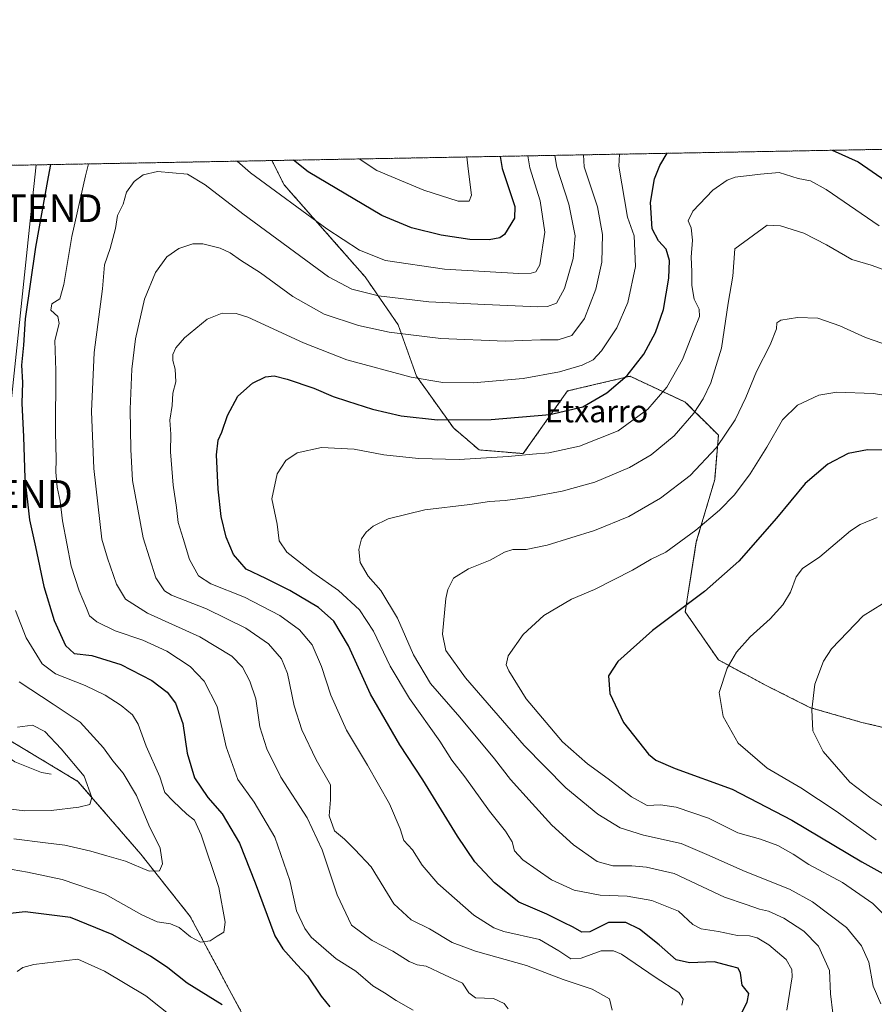
# Model space of a CAD drawing. Units: metres. Extents: x 624044 to 627486, y 4754999 to 4757376.
# Drawn here: x 624588 to 624895, y 4757022 to 4757376 of the extents above; entities that cross this region are included whole.
import ezdxf
from ezdxf.enums import TextEntityAlignment as Align

# ---------------------------------------------------------------- set-up
doc = ezdxf.new("R2010")
doc.units = ezdxf.units.M
doc.header["$MEASUREMENT"] = 0
doc.linetypes.add('TRAZOS', pattern=[0.75, 0.5, -0.25])
doc.layers.get('0').update_dxf_attribs({"lineweight": 5})
for name, color, linetype, lineweight in [('Arbolado forestal', 92, 'TRAZOS', 0), ('Arbolado forestal CxS', 92, 'Continuous', 0), ('Comarca CxS', 133, 'Continuous', 0), ('Comunidad Autónoma CxS', 142, 'Continuous', 0), ('Corriente natural lineal', 142, 'Continuous', 13), ('Curva de nivel maestra', 36, 'Continuous', 30), ('Curva de nivel normal', 36, 'Continuous', 0), ('Entidad de ámbito territorial CxS', 92, 'Continuous', 0), ('Municipio CxS', 142, 'Continuous', 0), ('Provincia CxS', 1, 'Continuous', 0), ('Tendido', 6, 'Continuous', 0), ('Texto cartográfico', 19, 'Continuous', 0), ('Torre de tendido puntual', 7, 'Continuous', 0)]:
    doc.layers.add(name, color=color, linetype=linetype, lineweight=lineweight)
doc.styles.add('Arial', font='txt', dxfattribs={"height": 0.2})

# ---------------------------------------------------------------- blocks, each defined once
blk = doc.blocks.new('*U152')
at = {"layer": 'Arbolado forestal CxS', "color": 92, "linetype": 'Continuous', "lineweight": 0}
for points in [[(624910.99, 4756965.67, 760.8), (624887.54, 4756962.48, 754.56), (624864.54, 4756966.3, 745.57), (624822.84, 4756980.94, 742.53), (624813.23, 4756980.3, 741.23), (624728.19, 4756974.65, 732.92), (624657.25, 4756975.19, 733.9), (624667.85, 4757018.74, 724.84), (624649.1, 4757053.8, 718.48), (624631.33, 4757076.19, 713.43), (624608.67, 4757102.41, 709.28), (624575.55, 4757122.29, 705.17)], [(624458.03, 4757321.73, 692.58), (624678.52, 4757325.77, 726.7), (624682.88, 4757317.06, 728.26), (624702.75, 4757294.53, 731.05), (624712.03, 4757283.93, 732.54), (624723.95, 4757266.71, 738.8), (624730.57, 4757248.16, 744.9), (624743.82, 4757229.61, 751.03), (624753.1, 4757221.66, 753.77), (624753.1, 4757221.66, 753.77), (624769, 4757220.33, 754.58), (624784.9, 4757242.86, 747.82), (624807.42, 4757248.16, 750.17), (624827.3, 4757238.88, 757.85), (624839.22, 4757226.96, 764.07), (624837.9, 4757211.06, 767.1), (624831.27, 4757188.53, 770.97), (624827.3, 4757163.36, 775.28), (624839.22, 4757146.13, 779.41), (624856.45, 4757136.86, 782.55), (624872.35, 4757128.91, 784.92), (624890.9, 4757123.61, 787.74), (624913.42, 4757118.3, 789.78)]]:
    blk.add_polyline3d(points, dxfattribs=at)
blk = doc.blocks.new('*U154')
at = {"layer": 'Arbolado forestal CxS', "color": 92, "linetype": 'Continuous', "lineweight": 0}
for points in [[(624575.55, 4757122.29, 705.17), (624608.67, 4757102.41, 709.28), (624631.33, 4757076.19, 713.43), (624649.1, 4757053.8, 718.48), (624667.85, 4757018.74, 724.84), (624657.25, 4756975.19, 733.9), (624728.19, 4756974.65, 732.92), (624813.23, 4756980.3, 741.23), (624822.84, 4756980.94, 742.53), (624864.54, 4756966.3, 745.57), (624887.54, 4756962.48, 754.56), (624910.99, 4756965.67, 760.8)], [(624913.42, 4757118.3, 789.78), (624890.9, 4757123.61, 787.74), (624872.35, 4757128.91, 784.92), (624856.45, 4757136.86, 782.55), (624839.22, 4757146.13, 779.41), (624827.3, 4757163.36, 775.28), (624831.27, 4757188.53, 770.97), (624837.9, 4757211.06, 767.1), (624839.22, 4757226.96, 764.07), (624827.3, 4757238.88, 757.85), (624807.42, 4757248.16, 750.17), (624784.9, 4757242.86, 747.82), (624769, 4757220.33, 754.58), (624753.1, 4757221.66, 753.77), (624743.82, 4757229.61, 751.03), (624730.57, 4757248.16, 744.9), (624723.95, 4757266.71, 738.8), (624712.03, 4757283.93, 732.54), (624702.75, 4757294.53, 731.05), (624682.88, 4757317.06, 728.26), (624678.52, 4757325.77, 726.7), (625365.99, 4757338.37, 745.9)]]:
    blk.add_polyline3d(points, dxfattribs=at)
blk = doc.blocks.new('*U165')
at = {"layer": 'Curva de nivel normal', "color": 36, "linetype": 'Continuous', "lineweight": 0}
for points in [[(624665.98, 4757325.54, 730), (624670.82, 4757321.31, 730), (624698.24, 4757301.21, 730), (624709.98, 4757293.53, 730), (624719.35, 4757289.79, 730), (624740.64, 4757286.75, 730), (624767.38, 4757285.12, 730), (624771.87, 4757285.29, 730), (624773.48, 4757285.79, 730), (624774.98, 4757288.22, 730), (624776.74, 4757300.04, 730), (624775.11, 4757311.32, 730), (624771.4, 4757323.15, 730), (624770.6, 4757327.46, 730)], [(624586.85, 4757034, 730), (624588.81, 4757035.4, 730), (624592.84, 4757036.48, 730), (624608.66, 4757038.46, 730), (624618.23, 4757034.13, 730), (624633.16, 4757025.2, 730), (624643.67, 4757016.88, 730)], [(624729.34, 4757020.03, 730), (624723.2, 4757023.56, 730), (624719.06, 4757026.31, 730), (624714.85, 4757028.88, 730), (624708.72, 4757034.08, 730), (624701.62, 4757038.58, 730), (624692.63, 4757046.3, 730), (624690.32, 4757049.43, 730), (624687.36, 4757055.88, 730), (624685.01, 4757066.7, 730), (624679.53, 4757082.37, 730), (624672.17, 4757094.89, 730), (624666.26, 4757103.02, 730), (624662.07, 4757114.8, 730), (624658.84, 4757129.35, 730), (624654.15, 4757138.51, 730), (624649.08, 4757143.77, 730), (624640.72, 4757149.27, 730), (624632.05, 4757153.18, 730), (624622.06, 4757156.61, 730), (624615.46, 4757159.82, 730), (624612.9, 4757161.99, 730), (624611.79, 4757164.75, 730), (624609.09, 4757170.97, 730), (624606.28, 4757179.79, 730), (624603.15, 4757196.18, 730), (624602.28, 4757203.22, 730), (624601.26, 4757208.29, 730), (624600.73, 4757213.61, 730), (624600.87, 4757218.33, 730), (624600.58, 4757228.02, 730), (624600.68, 4757250.2, 730), (624600.41, 4757261.07, 730), (624601.96, 4757267.1, 730), (624601.48, 4757269.62, 730), (624598.89, 4757271.98, 730), (624599.24, 4757274.24, 730), (624602.12, 4757276.06, 730), (624603.61, 4757281.18, 730), (624606.54, 4757298.42, 730), (624611.45, 4757320.22, 730), (624612.51, 4757324.56, 730)]]:
    blk.add_polyline3d(points, dxfattribs=at)
blk = doc.blocks.new('*U166')
at = {"layer": 'Curva de nivel normal', "color": 36, "linetype": 'Continuous', "lineweight": 0}
blk.add_polyline3d([(624880.44, 4757019.02, 760), (624879.52, 4757026.02, 760), (624879.19, 4757034.35, 760), (624875.31, 4757043.06, 760), (624870.03, 4757048.45, 760), (624862.76, 4757053.16, 760), (624857.31, 4757055.67, 760), (624854.02, 4757056.38, 760), (624849.24, 4757058.05, 760), (624841.39, 4757060.78, 760), (624823.33, 4757069.25, 760), (624813.36, 4757071.52, 760), (624808.08, 4757072, 760), (624801.2, 4757071.96, 760), (624795.62, 4757073.52, 760), (624787.06, 4757079.59, 760), (624779.28, 4757086.59, 760), (624772.19, 4757094.47, 760), (624764.34, 4757103.05, 760), (624758.61, 4757110.56, 760), (624746.19, 4757125.55, 760), (624735.54, 4757137.56, 760), (624729.44, 4757147.94, 760), (624723.71, 4757161.17, 760), (624717.74, 4757171.02, 760), (624713.19, 4757176.21, 760), (624710.3, 4757181.11, 760), (624709.83, 4757185.88, 760), (624710.73, 4757189.69, 760), (624712.39, 4757192.06, 760), (624714.93, 4757194.28, 760), (624720.33, 4757196.83, 760), (624733.59, 4757200.08, 760), (624749.72, 4757201.98, 760), (624756.8, 4757203.09, 760), (624762.51, 4757203.48, 760), (624771.32, 4757204.6, 760), (624783.01, 4757206.76, 760), (624794.73, 4757210.05, 760), (624807.23, 4757215.34, 760), (624814.99, 4757219.86, 760), (624823.33, 4757226.72, 760), (624830.42, 4757234.84, 760), (624833.76, 4757240.02, 760), (624836.55, 4757245.83, 760), (624840.36, 4757258.23, 760), (624842.77, 4757274.45, 760), (624844.39, 4757284.19, 760), (624845.14, 4757294.02, 760), (624856.83, 4757302.5, 760), (624861.61, 4757302.29, 760), (624869.93, 4757299.61, 760), (624878.08, 4757295.5, 760), (624887.26, 4757290.17, 760), (624894.26, 4757288.11, 760), (624898.5, 4757286.56, 760)], dxfattribs=at)
blk = doc.blocks.new('*U172')
at = {"layer": 'Curva de nivel normal', "color": 36, "linetype": 'Continuous', "lineweight": 0}
blk.add_polyline3d([(624578.33, 4757093.07, 710), (624589.59, 4757091.83, 710), (624599.04, 4757091.87, 710), (624609.04, 4757093.12, 710), (624613.02, 4757094.13, 710), (624613.7, 4757096.61, 710), (624610.97, 4757104.33, 710), (624602.61, 4757114.13, 710), (624596.82, 4757120.38, 710), (624592.33, 4757122.67, 710), (624586.99, 4757121.91, 710)], dxfattribs=at)
blk = doc.blocks.new('*U188')
at = {"layer": 'Curva de nivel normal', "color": 36, "linetype": 'Continuous', "lineweight": 0}
for points in [[(624748.64, 4757327.06, 720), (624749.19, 4757322.75, 720), (624750.35, 4757313.37, 720), (624749.55, 4757311.2, 720), (624745.57, 4757311.19, 720), (624733.23, 4757315.06, 720), (624716.23, 4757322.14, 720), (624709.89, 4757326.35, 720)], [(624586.16, 4757163.92, 720), (624590.03, 4757154.02, 720), (624595.8, 4757144.73, 720), (624600.66, 4757141.04, 720), (624611.27, 4757136.86, 720), (624618.43, 4757133.46, 720), (624624.28, 4757129.66, 720), (624628.31, 4757126.34, 720), (624630.35, 4757123.02, 720), (624633.28, 4757115.05, 720), (624638.19, 4757104.06, 720), (624640.02, 4757098.45, 720), (624642.95, 4757095.32, 720), (624647.86, 4757090.59, 720), (624650.7, 4757088.4, 720), (624653.1, 4757083.12, 720), (624659.4, 4757064.21, 720), (624661.73, 4757051.69, 720), (624661.26, 4757048.15, 720), (624658.84, 4757046.69, 720), (624656.34, 4757045.05, 720), (624652.82, 4757044.53, 720), (624649.18, 4757046.43, 720), (624645.12, 4757049.82, 720), (624641.99, 4757051.17, 720), (624637.16, 4757051.89, 720), (624631.64, 4757054.39, 720), (624618.49, 4757061.81, 720), (624602.99, 4757067.14, 720), (624590.51, 4757069.71, 720), (624585.05, 4757070.72, 720)]]:
    blk.add_polyline3d(points, dxfattribs=at)
blk = doc.blocks.new('*U189')
at = {"layer": 'Curva de nivel normal', "color": 36, "linetype": 'Continuous', "lineweight": 0}
blk.add_polyline3d([(624826.04, 4757021.85, 745), (624826.57, 4757024.06, 745), (624824.98, 4757026.5, 745), (624816.5, 4757031.94, 745), (624804.34, 4757040.2, 745), (624801.48, 4757041.48, 745), (624796.99, 4757041.38, 745), (624789.81, 4757038.76, 745), (624786.14, 4757038.52, 745), (624781.74, 4757041.42, 745), (624774.85, 4757045.51, 745), (624761.99, 4757048.41, 745), (624758.34, 4757049.67, 745), (624751.23, 4757054.21, 745), (624738.26, 4757065.69, 745), (624732.56, 4757072.26, 745), (624729.08, 4757077.77, 745), (624726.04, 4757081.07, 745), (624724.63, 4757085.32, 745), (624720.8, 4757094.31, 745), (624712.91, 4757108.19, 745), (624705.36, 4757120.77, 745), (624699.75, 4757133.42, 745), (624696.37, 4757143.69, 745), (624692.96, 4757151.52, 745), (624688.41, 4757156.95, 745), (624681.33, 4757162.14, 745), (624668.65, 4757168.72, 745), (624656.54, 4757173.43, 745), (624652.04, 4757176.4, 745), (624648.84, 4757182.25, 745), (624646.58, 4757189.8, 745), (624644.77, 4757195.53, 745), (624644.19, 4757200.95, 745), (624642.92, 4757208.96, 745), (624641.98, 4757221, 745), (624642.1, 4757227.34, 745), (624641.77, 4757232.31, 745), (624642.56, 4757237.69, 745), (624642.8, 4757242.02, 745), (624643.96, 4757246.19, 745), (624643.63, 4757250.7, 745), (624642.8, 4757253.8, 745), (624642.87, 4757256, 745), (624643.91, 4757258.35, 745), (624647.06, 4757262.02, 745), (624655.25, 4757268.65, 745), (624660.66, 4757270.82, 745), (624665.6, 4757270.8, 745), (624669.83, 4757269.43, 745), (624689.92, 4757260.21, 745), (624705.49, 4757254.03, 745), (624728.66, 4757247.78, 745), (624739.99, 4757245.96, 745), (624750.99, 4757245.8, 745), (624768.99, 4757247.41, 745), (624782.05, 4757249.73, 745), (624790.15, 4757252.18, 745), (624794.09, 4757254.07, 745), (624797.12, 4757257.35, 745), (624802.62, 4757265.61, 745), (624806.64, 4757274.71, 745), (624809.35, 4757287.61, 745), (624808.88, 4757298.69, 745), (624806.47, 4757305.35, 745), (624803.38, 4757323.74, 745), (624803.6, 4757328.06, 745)], dxfattribs=at)
blk = doc.blocks.new('*U190')
at = {"layer": 'Curva de nivel normal', "color": 36, "linetype": 'Continuous', "lineweight": 0}
blk.add_polyline3d([(624763.58, 4757020.55, 735), (624762.07, 4757022.53, 735), (624758.22, 4757024.3, 735), (624751.8, 4757024.54, 735), (624749.38, 4757026.36, 735), (624747.17, 4757029.78, 735), (624740.69, 4757032.84, 735), (624734.04, 4757035.87, 735), (624730.76, 4757036.45, 735), (624727.91, 4757037.62, 735), (624722.01, 4757041.32, 735), (624714.54, 4757045.1, 735), (624707.12, 4757050.68, 735), (624701.97, 4757061.58, 735), (624696.64, 4757077.73, 735), (624691.17, 4757089.34, 735), (624681.72, 4757103.92, 735), (624676.74, 4757114.07, 735), (624674.17, 4757122.02, 735), (624672.76, 4757132.14, 735), (624670.62, 4757138.44, 735), (624667.93, 4757143.45, 735), (624664.06, 4757147.49, 735), (624652.62, 4757154.44, 735), (624633.72, 4757162.91, 735), (624625.8, 4757167.99, 735), (624622.6, 4757173.35, 735), (624619.36, 4757182.74, 735), (624617.23, 4757189.58, 735), (624614.38, 4757215.03, 735), (624613.53, 4757235.46, 735), (624614.48, 4757256.74, 735), (624617.49, 4757279.66, 735), (624618.3, 4757288.23, 735), (624620.23, 4757294.07, 735), (624622.19, 4757301.28, 735), (624622.88, 4757306.02, 735), (624624.95, 4757310.02, 735), (624626.16, 4757314.35, 735), (624628.88, 4757318.2, 735), (624632.17, 4757320.6, 735), (624637.27, 4757321.83, 735), (624648.11, 4757320.89, 735), (624654.51, 4757317.08, 735), (624667.99, 4757306.63, 735), (624698.87, 4757283.89, 735), (624707.27, 4757279.44, 735), (624716.9, 4757277.11, 735), (624735.02, 4757274.94, 735), (624755.19, 4757273.93, 735), (624774.19, 4757273.13, 735), (624777.68, 4757273.27, 735), (624780.98, 4757274.46, 735), (624783.87, 4757279.69, 735), (624786.93, 4757290.57, 735), (624787.67, 4757298.72, 735), (624785.4, 4757310.13, 735), (624781.07, 4757323.33, 735), (624780.39, 4757327.64, 735)], dxfattribs=at)
blk = doc.blocks.new('*U195')
at = {"layer": 'Curva de nivel normal', "color": 36, "linetype": 'Continuous', "lineweight": 0}
blk.add_polyline3d([(624800.95, 4757020.07, 740), (624799.98, 4757024.18, 740), (624793.83, 4757027.66, 740), (624783.37, 4757031.1, 740), (624770.12, 4757036.13, 740), (624751.85, 4757041.28, 740), (624743.41, 4757044.44, 740), (624735.26, 4757049.3, 740), (624728.6, 4757052.63, 740), (624722.44, 4757058.3, 740), (624714.25, 4757071.61, 740), (624708.4, 4757077.85, 740), (624704.63, 4757081.61, 740), (624701, 4757084.64, 740), (624699.15, 4757090.04, 740), (624699.55, 4757095.73, 740), (624699.54, 4757101.1, 740), (624694.49, 4757110.17, 740), (624689.3, 4757120.97, 740), (624686.5, 4757129.57, 740), (624684.16, 4757141.2, 740), (624681.99, 4757146.52, 740), (624677.3, 4757151.83, 740), (624669.16, 4757157.5, 740), (624654.99, 4757164.44, 740), (624642.36, 4757169.44, 740), (624639.9, 4757171.01, 740), (624636.74, 4757175.58, 740), (624632.22, 4757190.02, 740), (624628.3, 4757210.69, 740), (624627.78, 4757221.77, 740), (624627.48, 4757236.37, 740), (624628.1, 4757250.77, 740), (624629.42, 4757261.58, 740), (624632.69, 4757275.92, 740), (624636.59, 4757285.52, 740), (624640.64, 4757291.14, 740), (624644.99, 4757294.12, 740), (624649.99, 4757295.82, 740), (624653.67, 4757295.77, 740), (624659.83, 4757294.2, 740), (624663.48, 4757292.52, 740), (624667.2, 4757289.96, 740), (624674.36, 4757285.41, 740), (624686.07, 4757276.82, 740), (624697.32, 4757270.54, 740), (624709.69, 4757266.43, 740), (624720.67, 4757264.03, 740), (624739.34, 4757261.7, 740), (624762.44, 4757260.8, 740), (624775.21, 4757261.24, 740), (624781.52, 4757261.22, 740), (624786.47, 4757262.78, 740), (624790.98, 4757269, 740), (624795.13, 4757279.51, 740), (624797.28, 4757289.16, 740), (624797.48, 4757299.17, 740), (624795.74, 4757309.1, 740), (624790.87, 4757323.51, 740), (624790.63, 4757327.83, 740)], dxfattribs=at)
blk = doc.blocks.new('*U196')
at = {"layer": 'Curva de nivel normal', "color": 36, "linetype": 'Continuous', "lineweight": 0}
blk.add_polyline3d([(624585.66, 4757081.68, 715), (624596.99, 4757080.26, 715), (624603.99, 4757079.44, 715), (624613.33, 4757077.34, 715), (624619.06, 4757075.63, 715), (624625.77, 4757073.71, 715), (624634.3, 4757070.04, 715), (624638.05, 4757070.17, 715), (624639.08, 4757072.69, 715), (624638.31, 4757078.35, 715), (624634.24, 4757086.69, 715), (624629.77, 4757097.35, 715), (624625, 4757105.35, 715), (624621.2, 4757109.84, 715), (624617.93, 4757114.47, 715), (624609.48, 4757123.72, 715), (624599.81, 4757130.23, 715), (624587.48, 4757138.25, 715)], dxfattribs=at)
blk = doc.blocks.new('*U202')
at = {"layer": 'Curva de nivel normal', "color": 36, "linetype": 'Continuous', "lineweight": 0}
blk.add_polyline3d([(624863.87, 4757020.05, 755), (624865.73, 4757032.06, 755), (624865.68, 4757034.77, 755), (624863.64, 4757038.36, 755), (624857.38, 4757043.54, 755), (624853.22, 4757046.12, 755), (624850.38, 4757046.84, 755), (624846.08, 4757046.99, 755), (624839.23, 4757048.35, 755), (624832.97, 4757049.36, 755), (624830, 4757050.92, 755), (624824.85, 4757055.68, 755), (624815.22, 4757059.58, 755), (624806.33, 4757061.15, 755), (624796.66, 4757061.44, 755), (624787.28, 4757063.28, 755), (624779.13, 4757066.95, 755), (624768.8, 4757074.18, 755), (624765.85, 4757077.47, 755), (624764.98, 4757080.6, 755), (624762.56, 4757084.45, 755), (624756.78, 4757091.7, 755), (624747.91, 4757104.05, 755), (624743.22, 4757110.09, 755), (624738.92, 4757116.92, 755), (624728.09, 4757132.19, 755), (624721.1, 4757143.81, 755), (624715.12, 4757156.45, 755), (624710, 4757164.18, 755), (624702.5, 4757171.04, 755), (624693.26, 4757177.59, 755), (624683.86, 4757184.9, 755), (624681.13, 4757188.91, 755), (624680.37, 4757194.96, 755), (624678.44, 4757204.08, 755), (624680.44, 4757213.02, 755), (624683.48, 4757217.8, 755), (624687.62, 4757220.62, 755), (624696.31, 4757222.48, 755), (624708.09, 4757221.9, 755), (624718.79, 4757219.84, 755), (624731.22, 4757218.57, 755), (624745.94, 4757218.27, 755), (624763.5, 4757219.24, 755), (624772.25, 4757220.16, 755), (624778.19, 4757220.66, 755), (624789.24, 4757222.96, 755), (624803.09, 4757228.5, 755), (624813.85, 4757236.36, 755), (624820.64, 4757244.26, 755), (624826.26, 4757254.22, 755), (624830.4, 4757264.66, 755), (624832.46, 4757269.69, 755), (624832.36, 4757272.29, 755), (624830.56, 4757275.9, 755), (624829.65, 4757280.8, 755), (624829.69, 4757285.9, 755), (624829.47, 4757290.96, 755), (624829.96, 4757297.16, 755), (624829.41, 4757301.62, 755), (624828.34, 4757304.07, 755), (624830.01, 4757307.56, 755), (624837.19, 4757315.15, 755), (624842.41, 4757318.75, 755), (624845.22, 4757319.75, 755), (624854.37, 4757320.86, 755), (624861.09, 4757321.44, 755), (624867.99, 4757319.3, 755), (624872.33, 4757318.46, 755), (624878.07, 4757315.33, 755), (624897.14, 4757302.29, 755)], dxfattribs=at)
blk = doc.blocks.new('*U221')
at = {"layer": 'Curva de nivel maestra', "color": 36, "linetype": 'Continuous', "lineweight": 30}
for points in [[(624880.14, 4757329.47, 750), (624889.52, 4757325.32, 750), (624909.74, 4757311.37, 750)], [(624846.44, 4757016.82, 750), (624849.62, 4757023.02, 750), (624850.16, 4757026.11, 750), (624847.81, 4757029.05, 750), (624847.12, 4757033.34, 750), (624846.32, 4757035.2, 750), (624843.61, 4757035.9, 750), (624837.69, 4757037.51, 750), (624828.83, 4757037.08, 750), (624824.05, 4757038.18, 750), (624817.96, 4757043.61, 750), (624810.88, 4757049.26, 750), (624805.9, 4757051.59, 750), (624799.66, 4757051.68, 750), (624796.33, 4757049.9, 750), (624792.93, 4757048.21, 750), (624790.1, 4757048.12, 750), (624786.93, 4757049.95, 750), (624783.49, 4757051.61, 750), (624777.52, 4757054.66, 750), (624767.33, 4757058.98, 750), (624758.68, 4757065.88, 750), (624751.53, 4757073.5, 750), (624745.3, 4757082.66, 750), (624732.88, 4757102.9, 750), (624724.56, 4757115.52, 750), (624713.96, 4757133.72, 750), (624706.09, 4757151.16, 750), (624700.84, 4757160.04, 750), (624695.24, 4757165.01, 750), (624684.94, 4757171.04, 750), (624676.37, 4757175.4, 750), (624669.3, 4757178.7, 750), (624664.72, 4757184.04, 750), (624662.03, 4757190.27, 750), (624660.26, 4757197.75, 750), (624659.15, 4757207.51, 750), (624658.53, 4757219.91, 750), (624659.15, 4757225.21, 750), (624660.47, 4757228.02, 750), (624662.54, 4757234.04, 750), (624666.21, 4757240.98, 750), (624671.47, 4757245.72, 750), (624676.2, 4757247.91, 750), (624679.27, 4757248.27, 750), (624684.04, 4757247.13, 750), (624693.62, 4757243.91, 750), (624700.52, 4757240.84, 750), (624705.72, 4757239.25, 750), (624714.66, 4757236.35, 750), (624725.03, 4757233.93, 750), (624738.15, 4757232.51, 750), (624757.41, 4757232.59, 750), (624778.52, 4757234.36, 750), (624790.47, 4757237.18, 750), (624799.05, 4757242.16, 750), (624806.42, 4757248.49, 750), (624812.34, 4757256.05, 750), (624816.64, 4757263.85, 750), (624819.5, 4757272.16, 750), (624821.33, 4757283.5, 750), (624821.6, 4757289.85, 750), (624820.43, 4757293.83, 750), (624817.67, 4757296.92, 750), (624815.38, 4757301.16, 750), (624814.75, 4757310.63, 750), (624816.25, 4757319.24, 750), (624818.16, 4757324.01, 750), (624820.75, 4757328.38, 750)]]:
    blk.add_polyline3d(points, dxfattribs=at)
blk = doc.blocks.new('*U225')
at = {"layer": 'Curva de nivel maestra', "color": 36, "linetype": 'Continuous', "lineweight": 30}
for points in [[(624760.68, 4757327.28, 725), (624761.36, 4757322.97, 725), (624765.95, 4757309.23, 725), (624765.79, 4757305.02, 725), (624762.28, 4757299.16, 725), (624760.55, 4757298.02, 725), (624756.66, 4757297.22, 725), (624749.78, 4757297.42, 725), (624739.38, 4757298.94, 725), (624728.8, 4757301.56, 725), (624718.1, 4757306.01, 725), (624691.52, 4757321.69, 725), (624686.28, 4757325.91, 725)], [(624598.86, 4757324.31, 725), (624598, 4757319.97, 725), (624593.44, 4757294.58, 725), (624589.74, 4757268.82, 725), (624589.09, 4757259.38, 725), (624588.41, 4757252.11, 725), (624588.69, 4757245.96, 725), (624588.55, 4757238.53, 725), (624589.05, 4757226.32, 725), (624589.52, 4757211.54, 725), (624591.23, 4757196.51, 725), (624593.42, 4757186.78, 725), (624596.44, 4757172.56, 725), (624600.19, 4757160.29, 725), (624604.18, 4757151.31, 725), (624607.36, 4757148.39, 725), (624613.69, 4757147.72, 725), (624624.12, 4757144.51, 725), (624635.25, 4757138.74, 725), (624640.78, 4757134.51, 725), (624643.82, 4757130.49, 725), (624646.49, 4757123.2, 725), (624648.06, 4757112.61, 725), (624650.7, 4757103.71, 725), (624655.47, 4757096.61, 725), (624660.64, 4757090.75, 725), (624666.79, 4757080.21, 725), (624672.54, 4757065.9, 725), (624679.62, 4757046.84, 725), (624682.44, 4757042.16, 725), (624687.42, 4757036.54, 725), (624691.33, 4757032.48, 725), (624696.24, 4757025.15, 725), (624699.33, 4757021.29, 725)], [(624660.6, 4757022.06, 725), (624647.99, 4757029.79, 725), (624641.04, 4757035.31, 725), (624634.83, 4757039.49, 725), (624620.99, 4757047.36, 725), (624605.98, 4757053.41, 725), (624589.66, 4757055.44, 725), (624577.66, 4757054.09, 725)]]:
    blk.add_polyline3d(points, dxfattribs=at)
blk = doc.blocks.new('5TTEND')
blk.add_text('5TTEND', height=10).set_placement((0, 0), align=Align.MIDDLE_CENTER)

msp = doc.modelspace()

# ---------------------------------------------------------------- linework, layer by layer
at = {"layer": 'Arbolado forestal', "color": 92, "linetype": 'TRAZOS', "lineweight": 0}
for points in [[(624678.52, 4757325.77, 726.7), (625059.59, 4757332.76, 704.9), (625075.26, 4757333.04, 704.06), (625086.65, 4757333.25, 706.45), (625094.14, 4757333.39, 707.73), (625278.56, 4757336.77, 711.42), (625365.99, 4757338.37, 745.9)], [(624458.03, 4757321.73, 692.58), (624486.72, 4757322.26, 685.04), (624678.52, 4757325.77, 726.7)], [(624678.52, 4757325.77, 726.7), (624682.88, 4757317.06, 728.26), (624702.75, 4757294.53, 731.05), (624712.03, 4757283.93, 732.54), (624723.95, 4757266.71, 738.8), (624730.57, 4757248.16, 744.9), (624743.82, 4757229.61, 751.03), (624753.1, 4757221.66, 753.77), (624769, 4757220.33, 754.58), (624784.9, 4757242.86, 747.82), (624807.42, 4757248.16, 750.17), (624827.3, 4757238.88, 757.85), (624839.22, 4757226.96, 764.07), (624837.9, 4757211.06, 767.1), (624831.27, 4757188.53, 770.97), (624827.3, 4757163.36, 775.28), (624839.22, 4757146.13, 779.41), (624856.45, 4757136.86, 782.55), (624872.35, 4757128.91, 784.92), (624890.89, 4757123.61, 787.74), (624913.42, 4757118.31, 789.78)], [(624678.52, 4757325.77, 726.7), (624682.88, 4757317.06, 728.26), (624702.75, 4757294.53, 731.05), (624712.03, 4757283.93, 732.54), (624723.95, 4757266.71, 738.8), (624730.57, 4757248.16, 744.9), (624743.82, 4757229.61, 751.03), (624753.1, 4757221.66, 753.77), (624769, 4757220.33, 754.58), (624784.9, 4757242.86, 747.82), (624807.42, 4757248.16, 750.17), (624827.3, 4757238.88, 757.85), (624839.22, 4757226.96, 764.07), (624837.9, 4757211.06, 767.1), (624831.27, 4757188.53, 770.97), (624827.3, 4757163.36, 775.28), (624839.22, 4757146.13, 779.41), (624856.45, 4757136.86, 782.55), (624872.35, 4757128.91, 784.92), (624890.89, 4757123.61, 787.74), (624913.42, 4757118.31, 789.78)], [(624910.99, 4756965.67, 760.79), (624887.54, 4756962.48, 754.56), (624864.54, 4756966.3, 745.57), (624822.84, 4756980.94, 742.53), (624813.23, 4756980.3, 741.23), (624728.19, 4756974.65, 732.92), (624657.25, 4756975.19, 733.9), (624667.85, 4757018.74, 724.83), (624649.1, 4757053.8, 718.48), (624631.33, 4757076.19, 713.43), (624608.67, 4757102.41, 709.28), (624575.55, 4757122.29, 705.17)], [(624910.99, 4756965.67, 760.79), (624887.54, 4756962.48, 754.56), (624864.54, 4756966.3, 745.57), (624822.84, 4756980.94, 742.53), (624813.23, 4756980.3, 741.23), (624728.19, 4756974.65, 732.92), (624657.25, 4756975.19, 733.9), (624667.85, 4757018.74, 724.83), (624649.1, 4757053.8, 718.48), (624631.33, 4757076.19, 713.43), (624608.67, 4757102.41, 709.28), (624575.55, 4757122.29, 705.17)]]:
    msp.add_polyline3d(points, dxfattribs=at)
at = {"layer": 'Comarca CxS', "color": 133, "linetype": 'Continuous', "lineweight": 0}
msp.add_polyline3d([(624543.04, 4757323.29, 704.54), (627443.23, 4757376.45, 786.22)], dxfattribs=at)
msp.add_polyline3d([(624543.04, 4757323.29, 704.54), (627443.23, 4757376.45, 786.22)], dxfattribs=at)
at = {"layer": 'Comunidad Autónoma CxS', "color": 142, "linetype": 'Continuous', "lineweight": 0}
msp.add_polyline3d([(627486.24, 4755063.02, 709.75), (624086.44, 4755000.73, 766.34), (624044.59, 4757314.15, 748.66), (627443.23, 4757376.45, 786.22), (627486.24, 4755063.02, 709.75)], close=True, dxfattribs=at)
msp.add_polyline3d([(627486.24, 4755063.02, 709.75), (624086.44, 4755000.73, 766.34), (624044.59, 4757314.15, 748.66), (627443.23, 4757376.45, 786.22), (627486.24, 4755063.02, 709.75)], close=True, dxfattribs=at)
at = {"layer": 'Corriente natural lineal', "color": 142, "linetype": 'Continuous', "lineweight": 13}
msp.add_polyline3d([(624599, 4757105, 707.73), (624595.58, 4757105.65, 707.18), (624585.94, 4757109.48, 705.5), (624581.79, 4757112.43, 705.05), (624573.56, 4757116.04, 703.98), (624565.87, 4757117.48, 703.19), (624563.65, 4757118.28, 702.69), (624557.2, 4757121.49, 701.98), (624546.69, 4757128.26, 700.01), (624541.28, 4757129.68, 699.37), (624534.73, 4757132.36, 698.24), (624528.45, 4757133.94, 697.29), (624519.18, 4757137.89, 696.01), (624515, 4757141, 695.4)], dxfattribs=at)
at = {"layer": 'Curva de nivel maestra', "color": 36, "linetype": 'Continuous', "lineweight": 30}
msp.add_polyline3d([(624906.63, 4757221.46, 775), (624892.94, 4757221.65, 775), (624885.99, 4757220.35, 775), (624878.66, 4757216.54, 775), (624870.41, 4757209.52, 775), (624860.12, 4757197.11, 775), (624846.58, 4757181.69, 775), (624834.22, 4757170.69, 775), (624815.49, 4757156.69, 775), (624802.99, 4757145.48, 775), (624799.72, 4757140.33, 775), (624800.19, 4757133.99, 775), (624805.08, 4757123.53, 775), (624814.06, 4757112.2, 775), (624816.67, 4757110.03, 775), (624823.67, 4757107, 775), (624844.13, 4757099.54, 775), (624865.61, 4757088.42, 775), (624890.86, 4757073.43, 775), (624915.91, 4757059.6, 775)], dxfattribs=at)
at = {"layer": 'Curva de nivel normal', "color": 36, "linetype": 'Continuous', "lineweight": 0}
for points in [[(624906.69, 4757257.03, 765), (624892.14, 4757262.08, 765), (624882.98, 4757266.34, 765), (624874.98, 4757269.11, 765), (624867.73, 4757269.3, 765), (624861.74, 4757268.37, 765), (624860.29, 4757267.38, 765), (624860.09, 4757265.17, 765), (624857.91, 4757259.49, 765), (624852.89, 4757249.9, 765), (624849.1, 4757240.5, 765), (624845.22, 4757232.51, 765), (624838.56, 4757222.52, 765), (624829.02, 4757212.46, 765), (624818.4, 4757204.34, 765), (624806.99, 4757197.75, 765), (624794.66, 4757192.72, 765), (624777.6, 4757187.33, 765), (624770.08, 4757185.81, 765), (624765.26, 4757185.8, 765), (624762.19, 4757184.91, 765), (624757.12, 4757182.03, 765), (624749.33, 4757178.82, 765), (624743.91, 4757175.47, 765), (624741.8, 4757171.45, 765), (624741.06, 4757168.18, 765), (624739.97, 4757155.31, 765), (624741.08, 4757149.51, 765), (624748.23, 4757139.69, 765), (624769.3, 4757115.3, 765), (624784.31, 4757100.08, 765), (624795.82, 4757090.56, 765), (624803.83, 4757085.63, 765), (624812.28, 4757083.02, 765), (624825.87, 4757080.08, 765), (624835.1, 4757076.13, 765), (624848.87, 4757070.02, 765), (624864.83, 4757063.56, 765), (624873.12, 4757059.03, 765), (624885.34, 4757049.81, 765), (624890.69, 4757043.19, 765), (624893.41, 4757037.32, 765), (624894.93, 4757028.76, 765), (624897.73, 4757022.42, 765)], [(624906.74, 4757240.1, 770), (624894.88, 4757242.01, 770), (624881.83, 4757242.43, 770), (624875.33, 4757241.37, 770), (624867.66, 4757237.72, 770), (624862.33, 4757232.44, 770), (624856.66, 4757222.64, 770), (624850.66, 4757213, 770), (624844.99, 4757205.46, 770), (624839.62, 4757200.02, 770), (624831.1, 4757192.82, 770), (624820.26, 4757184.92, 770), (624814.99, 4757182.33, 770), (624808.36, 4757178.35, 770), (624794.63, 4757171.38, 770), (624786.37, 4757167.98, 770), (624776.33, 4757162.07, 770), (624768.99, 4757155.28, 770), (624763.59, 4757147.53, 770), (624762.86, 4757144.31, 770), (624763.73, 4757142.19, 770), (624770.08, 4757132.13, 770), (624783.14, 4757116.58, 770), (624792.05, 4757108.72, 770), (624799.57, 4757103.35, 770), (624807.9, 4757096.86, 770), (624813.63, 4757093.69, 770), (624818.43, 4757093.91, 770), (624824.06, 4757093.11, 770), (624835.68, 4757089.19, 770), (624846.26, 4757083.86, 770), (624854.33, 4757081.64, 770), (624860.65, 4757079.39, 770), (624866.14, 4757076.16, 770), (624871.77, 4757072.48, 770), (624883.93, 4757065.96, 770), (624894.83, 4757058.52, 770), (624902.11, 4757051.07, 770)], [(624896.39, 4757197.36, 780), (624890.27, 4757194.88, 780), (624886.8, 4757192.6, 780), (624875.78, 4757183.21, 780), (624869.44, 4757179.03, 780), (624867.2, 4757175.97, 780), (624865.12, 4757170.48, 780), (624862.41, 4757165.93, 780), (624857.88, 4757160.84, 780), (624850.68, 4757154.37, 780), (624845.78, 4757148.95, 780), (624842.35, 4757143.17, 780), (624839.51, 4757134.35, 780), (624840.93, 4757125.69, 780), (624846.3, 4757116.13, 780), (624856.79, 4757107.18, 780), (624868.91, 4757100.05, 780), (624881.64, 4757091.74, 780), (624896.05, 4757081.35, 780)], [(624898.28, 4757166.32, 785), (624891.3, 4757161.98, 785), (624879.88, 4757150.12, 785), (624877.07, 4757145.61, 785), (624873.97, 4757137.41, 785), (624872.8, 4757128.16, 785), (624873.27, 4757120.63, 785), (624876.98, 4757113.14, 785), (624886.56, 4757102.07, 785), (624894.14, 4757096.42, 785), (624906.71, 4757088.01, 785)]]:
    msp.add_polyline3d(points, dxfattribs=at)
at = {"layer": 'Entidad de ámbito territorial CxS', "color": 92, "linetype": 'Continuous', "lineweight": 0}
msp.add_polyline3d([(624543.04, 4757323.29, 704.54), (626025.71, 4757350.47, 831.1)], dxfattribs=at)
msp.add_polyline3d([(624543.04, 4757323.29, 704.54), (626025.71, 4757350.47, 831.1)], dxfattribs=at)
at = {"layer": 'Municipio CxS', "color": 142, "linetype": 'Continuous', "lineweight": 0}
msp.add_polyline3d([(624543.04, 4757323.29, 704.54), (627443.23, 4757376.45, 786.22)], dxfattribs=at)
msp.add_polyline3d([(624543.04, 4757323.29, 704.54), (627443.23, 4757376.45, 786.22)], dxfattribs=at)
at = {"layer": 'Provincia CxS', "color": 1, "linetype": 'Continuous', "lineweight": 0}
msp.add_polyline3d([(627486.24, 4755063.02, 709.75), (624086.44, 4755000.73, 766.34), (624044.59, 4757314.15, 748.66), (627443.23, 4757376.45, 786.22), (627486.24, 4755063.02, 709.75)], close=True, dxfattribs=at)
msp.add_polyline3d([(627486.24, 4755063.02, 709.75), (624086.44, 4755000.73, 766.34), (624044.59, 4757314.15, 748.66), (627443.23, 4757376.45, 786.22), (627486.24, 4755063.02, 709.75)], close=True, dxfattribs=at)
at = {"layer": 'Tendido', "color": 6, "linetype": 'Continuous', "lineweight": 0}
msp.add_polyline3d([(624593.66, 4757324.22, 722.72), (624591.92, 4757308.62, 723.39), (624581.22, 4757205.8, 720.44), (624558.76, 4757027.69, 726.2), (624617.11, 4756921.9, 733.7), (624692.46, 4756783.88, 756.92), (624741.44, 4756695.34, 796.74), (624799.4, 4756588.58, 806.21), (624870.13, 4756459.91, 833.46), (624928.38, 4756353.27, 875.47), (624975.53, 4756266.91, 854.55), (625035.23, 4756157.15, 843.4), (624996.33, 4756048.41, 829.73), (624956.12, 4755938.61, 825.65), (624907.14, 4755804.51, 816.17), (624861.26, 4755674.93, 814.38), (624818.81, 4755558.68, 811.54)], dxfattribs=at)

# ---------------------------------------------------------------- block references
at = {"layer": 'Arbolado forestal CxS', "color": 92, "linetype": 'Continuous', "lineweight": 0}
for name in ['*U154', '*U152']:
    msp.add_blockref(name, (0, 0), dxfattribs=at)
at = {"layer": 'Curva de nivel maestra', "color": 36, "linetype": 'Continuous', "lineweight": 30}
for name in ['*U221', '*U225']:
    msp.add_blockref(name, (0, 0), dxfattribs=at)
at = {"layer": 'Curva de nivel normal', "color": 36, "linetype": 'Continuous', "lineweight": 0}
for name in ['*U202', '*U166', '*U189', '*U195', '*U190', '*U165', '*U188', '*U196', '*U172']:
    msp.add_blockref(name, (0, 0), dxfattribs=at)
at = {"layer": 'Torre de tendido puntual', "linetype": 'Continuous', "lineweight": 0}
for p in [(624591.92, 4757308.62, 723.62), (624581.22, 4757205.8, 720.23)]:
    msp.add_blockref('5TTEND', p, dxfattribs=at)

# ---------------------------------------------------------------- texts
at = {"layer": 'Texto cartográfico', "color": 19, "linetype": 'Continuous', "lineweight": 0, "style": 'Arial'}
msp.add_text('Etxarro', height=8, dxfattribs=at).set_placement((624795.34, 4757235.59), align=Align.MIDDLE_CENTER)

doc.saveas('drawing.dxf')
